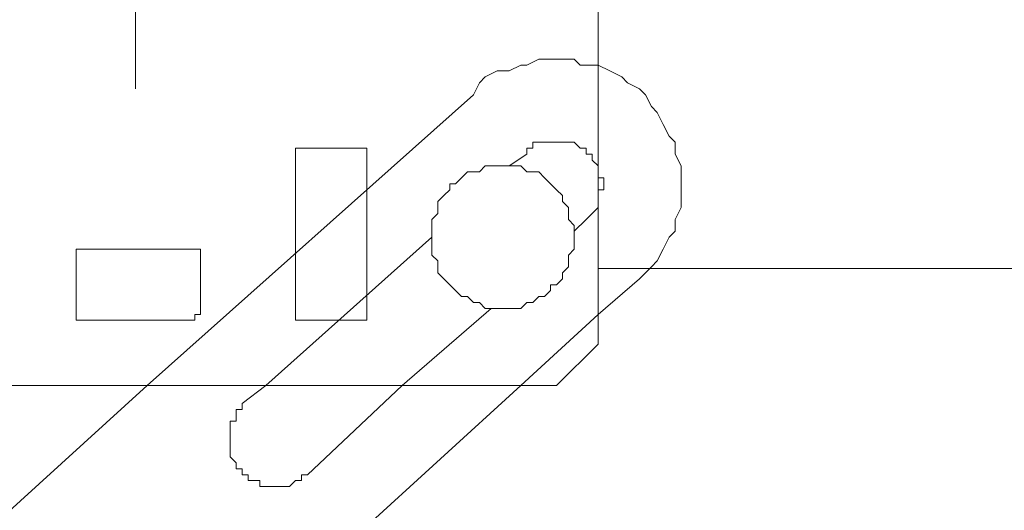
# Model space of a CAD drawing. Units: millimetres. Extents: x -1076 to 3739, y 8006 to 8302.
# Drawn here: x 3166 to 3177, y 8130 to 8135 of the extents above; entities that cross this region are included whole.
import ezdxf

# ---------------------------------------------------------------- set-up
doc = ezdxf.new("R2010")
doc.units = ezdxf.units.MM
doc.layers.add('Вспомогат. линии', color=130, linetype='Continuous', lineweight=13)

msp = doc.modelspace()

# ---------------------------------------------------------------- linework, layer by layer
at = {"layer": 'Вспомогат. линии', "color": 0, "lineweight": 20}
for p, q in [((3167.52619, 8155.65645), (3167.52619, 8134.31807)), ((3172.45043, 8143.5172), (3172.45043, 8132.72175)), ((3172.45043, 8137.15898), (3172.45043, 8131.60342)), ((3171.69286, 8134.57059), (3171.81912, 8134.63373)), ((3171.81912, 8134.63373), (3171.94538, 8134.63373)), ((3171.94538, 8134.63373), (3172.07164, 8134.63373)), ((3172.07164, 8134.63373), (3172.19791, 8134.63373)), ((3172.19791, 8134.63373), (3172.26104, 8134.57059)), ((3171.50346, 8134.50746), (3171.62972, 8134.57059)), ((3171.62972, 8134.57059), (3171.69286, 8134.57059)), ((3172.26104, 8134.57059), (3172.45043, 8134.57059)), ((3172.45043, 8134.57059), (3172.57669, 8134.50746)), ((3171.18781, 8134.3812), (3171.25094, 8134.44433)), ((3171.25094, 8134.44433), (3171.3772, 8134.50746)), ((3171.3772, 8134.50746), (3171.50346, 8134.50746)), ((3172.57669, 8134.50746), (3172.70296, 8134.44433)), ((3172.70296, 8134.44433), (3172.76609, 8134.3812)), ((3171.12467, 8134.25494), (3171.18781, 8134.3812)), ((3172.76609, 8134.3812), (3172.89235, 8134.31807)), ((3172.89235, 8134.31807), (3172.95548, 8134.25494)), ((3171.12467, 8134.25494), (3167.65245, 8131.1615)), ((3172.95548, 8134.25494), (3173.01861, 8134.12867)), ((3173.01861, 8134.12867), (3173.08174, 8134.06554)), ((3173.08174, 8134.06554), (3173.14488, 8133.93928)), ((3173.14488, 8133.93928), (3173.20801, 8133.81302)), ((3173.20801, 8133.81302), (3173.27114, 8133.74989)), ((3169.92518, 8133.68676), (3169.23073, 8133.68676)), ((3169.23073, 8133.62362), (3169.23073, 8133.68676)), ((3169.23073, 8133.68676), (3169.23073, 8133.68676)), ((3169.23073, 8133.68676), (3169.23073, 8133.68676)), ((3169.23073, 8133.68676), (3169.23073, 8133.68676)), ((3169.23073, 8133.68676), (3169.23073, 8133.68676)), ((3169.23073, 8133.68676), (3169.23073, 8133.68676)), ((3169.23073, 8133.68676), (3169.23073, 8133.68676)), ((3169.23073, 8133.68676), (3169.23073, 8133.68676)), ((3169.23073, 8133.68676), (3169.23073, 8133.68676)), ((3169.23073, 8133.68676), (3169.23073, 8133.68676)), ((3169.92518, 8133.68676), (3169.92518, 8133.68676)), ((3169.92518, 8133.68676), (3169.92518, 8133.68676)), ((3169.92518, 8133.68676), (3169.92518, 8133.68676)), ((3169.92518, 8133.68676), (3169.92518, 8133.68676)), ((3169.92518, 8133.68676), (3169.98831, 8133.68676)), ((3169.98831, 8133.68676), (3169.98831, 8133.68676)), ((3169.98831, 8133.68676), (3169.98831, 8133.68676)), ((3169.98831, 8133.68676), (3169.98831, 8133.68676)), ((3169.98831, 8133.68676), (3169.98831, 8133.68676)), ((3169.98831, 8133.68676), (3169.98831, 8133.62362)), ((3171.69286, 8133.62362), (3171.69286, 8133.68676)), ((3171.69286, 8133.68676), (3171.75599, 8133.68676)), ((3171.75599, 8133.68676), (3171.75599, 8133.74989)), ((3171.75599, 8133.74989), (3171.81912, 8133.74989)), ((3171.81912, 8133.74989), (3171.81912, 8133.74989)), ((3171.81912, 8133.74989), (3171.88225, 8133.74989)), ((3171.88225, 8133.74989), (3171.94538, 8133.74989)), ((3171.94538, 8133.74989), (3171.94538, 8133.74989)), ((3171.94538, 8133.74989), (3172.00851, 8133.74989)), ((3172.00851, 8133.74989), (3172.07164, 8133.74989)), ((3172.07164, 8133.74989), (3172.13478, 8133.74989)), ((3172.13478, 8133.74989), (3172.13478, 8133.74989)), ((3172.13478, 8133.74989), (3172.19791, 8133.74989)), ((3172.19791, 8133.74989), (3172.19791, 8133.74989)), ((3172.19791, 8133.74989), (3172.26104, 8133.68676)), ((3172.26104, 8133.68676), (3172.32417, 8133.68676)), ((3172.32417, 8133.68676), (3172.32417, 8133.62362)), ((3173.27114, 8133.74989), (3173.27114, 8133.62362)), ((3169.23073, 8133.62362), (3169.23073, 8132.55039)), ((3169.23073, 8133.62362), (3169.23073, 8133.62362)), ((3169.23073, 8133.62362), (3169.23073, 8133.62362)), ((3169.23073, 8133.62362), (3169.23073, 8133.62362)), ((3169.23073, 8133.62362), (3169.23073, 8133.62362)), ((3169.23073, 8133.62362), (3169.23073, 8133.62362)), ((3169.23073, 8133.62362), (3169.23073, 8133.62362)), ((3169.23073, 8133.62362), (3169.23073, 8133.62362)), ((3169.23073, 8133.62362), (3169.23073, 8133.62362)), ((3169.98831, 8133.24484), (3169.98831, 8133.62362)), ((3169.98831, 8133.62362), (3169.98831, 8133.62362)), ((3169.98831, 8133.62362), (3169.98831, 8133.62362)), ((3169.98831, 8133.62362), (3169.98831, 8133.62362)), ((3169.98831, 8133.62362), (3169.98831, 8133.62362)), ((3169.98831, 8133.62362), (3169.98831, 8133.62362)), ((3169.98831, 8133.62362), (3169.98831, 8133.62362)), ((3169.98831, 8133.62362), (3169.98831, 8133.62362)), ((3169.98831, 8133.62362), (3169.98831, 8133.62362)), ((3171.50346, 8133.49736), (3171.69286, 8133.62362)), ((3172.32417, 8133.62362), (3172.3873, 8133.62362)), ((3172.3873, 8133.62362), (3172.3873, 8133.56049)), ((3173.27114, 8133.62362), (3173.33427, 8133.49736)), ((3171.18781, 8133.43423), (3171.25094, 8133.49736)), ((3171.25094, 8133.49736), (3171.31407, 8133.49736)), ((3171.31407, 8133.49736), (3171.3772, 8133.49736)), ((3171.3772, 8133.49736), (3171.44033, 8133.49736)), ((3171.44033, 8133.49736), (3171.50346, 8133.49736)), ((3171.50346, 8133.49736), (3171.56659, 8133.49736)), ((3171.56659, 8133.49736), (3171.62972, 8133.49736)), ((3171.62972, 8133.49736), (3171.69286, 8133.43423)), ((3172.3873, 8133.56049), (3172.3873, 8133.56049)), ((3172.3873, 8133.56049), (3172.45043, 8133.49736)), ((3172.45043, 8133.49736), (3172.45043, 8133.49736)), ((3172.45043, 8133.49736), (3172.45043, 8133.43423)), ((3173.33427, 8133.49736), (3173.33427, 8133.3711)), ((3170.99841, 8133.3711), (3171.06154, 8133.43423)), ((3171.06154, 8133.43423), (3171.12467, 8133.43423)), ((3171.12467, 8133.43423), (3171.18781, 8133.43423)), ((3171.69286, 8133.43423), (3171.75599, 8133.43423)), ((3171.75599, 8133.43423), (3171.81912, 8133.43423)), ((3171.81912, 8133.43423), (3171.88225, 8133.3711)), ((3172.45043, 8133.43423), (3172.45043, 8133.3711)), ((3170.87215, 8133.24484), (3170.87215, 8133.30797)), ((3170.87215, 8133.30797), (3170.93528, 8133.30797)), ((3170.93528, 8133.30797), (3170.99841, 8133.3711)), ((3171.88225, 8133.3711), (3171.94538, 8133.30797)), ((3171.94538, 8133.30797), (3171.94538, 8133.30797)), ((3171.94538, 8133.30797), (3172.00851, 8133.24484)), ((3172.45043, 8133.3711), (3172.51356, 8133.3711)), ((3172.51356, 8133.3711), (3172.51356, 8133.30797)), ((3172.51356, 8133.30797), (3172.51356, 8133.24484)), ((3173.33427, 8133.3711), (3173.33427, 8133.24484)), ((3169.98831, 8131.91908), (3169.98831, 8133.24484)), ((3170.74589, 8133.11857), (3170.80902, 8133.1817)), ((3170.80902, 8133.1817), (3170.87215, 8133.24484)), ((3172.00851, 8133.24484), (3172.07164, 8133.1817)), ((3172.07164, 8133.1817), (3172.07164, 8133.11857)), ((3172.51356, 8133.24484), (3172.45043, 8133.24484)), ((3172.45043, 8133.24484), (3172.45043, 8133.1817)), ((3172.45043, 8133.1817), (3172.45043, 8133.11857)), ((3173.33427, 8133.24484), (3173.33427, 8133.1817)), ((3173.33427, 8133.1817), (3173.33427, 8133.05544)), ((3170.74589, 8133.05544), (3170.74589, 8133.11857)), ((3172.07164, 8133.11857), (3172.13478, 8133.05544)), ((3172.45043, 8133.11857), (3172.45043, 8133.11857)), ((3172.45043, 8133.11857), (3172.45043, 8133.05544)), ((3170.68275, 8132.92918), (3170.74589, 8132.99231)), ((3170.74589, 8132.99231), (3170.74589, 8133.05544)), ((3172.13478, 8133.05544), (3172.13478, 8132.99231)), ((3172.13478, 8132.99231), (3172.13478, 8132.92918)), ((3172.3873, 8132.99231), (3172.32417, 8132.92918)), ((3172.45043, 8133.05544), (3172.3873, 8132.99231)), ((3172.3873, 8132.99231), (3172.3873, 8132.99231)), ((3173.33427, 8133.05544), (3173.27114, 8132.92918)), ((3170.68275, 8132.86605), (3170.68275, 8132.92918)), ((3170.68275, 8132.80292), (3170.68275, 8132.86605)), ((3172.13478, 8132.92918), (3172.19791, 8132.86605)), ((3172.32417, 8132.92918), (3172.19791, 8132.80292)), ((3172.19791, 8132.86605), (3172.19791, 8132.80292)), ((3172.32417, 8132.92918), (3172.32417, 8132.92918)), ((3173.27114, 8132.92918), (3173.27114, 8132.80292)), ((3170.68275, 8132.73979), (3170.68275, 8132.80292)), ((3172.19791, 8132.80292), (3172.19791, 8132.73979)), ((3173.27114, 8132.80292), (3173.20801, 8132.73979)), ((3168.91508, 8131.1615), (3170.68275, 8132.73979)), ((3170.68275, 8132.67665), (3170.68275, 8132.73979)), ((3170.68275, 8132.61352), (3170.68275, 8132.67665)), ((3172.19791, 8132.73979), (3172.19791, 8132.67665)), ((3172.19791, 8132.67665), (3172.19791, 8132.61352)), ((3173.20801, 8132.73979), (3173.14488, 8132.61352)), ((3166.89488, 8131.91908), (3166.89488, 8132.61352)), ((3166.89488, 8132.61352), (3166.89488, 8132.61352)), ((3166.89488, 8132.61352), (3166.89488, 8132.61352)), ((3166.89488, 8132.61352), (3166.89488, 8132.61352)), ((3166.89488, 8132.61352), (3166.89488, 8132.61352)), ((3166.89488, 8132.61352), (3166.89488, 8132.61352)), ((3166.89488, 8132.61352), (3166.89488, 8132.61352)), ((3166.89488, 8132.61352), (3166.89488, 8132.61352)), ((3166.89488, 8132.61352), (3166.89488, 8132.61352)), ((3166.89488, 8132.61352), (3166.89488, 8132.61352)), ((3166.89488, 8132.61352), (3166.89488, 8132.61352)), ((3166.89488, 8132.61352), (3166.89488, 8132.61352)), ((3166.89488, 8132.61352), (3166.89488, 8132.61352)), ((3166.89488, 8132.61352), (3166.89488, 8132.61352)), ((3166.89488, 8132.61352), (3166.89488, 8132.61352)), ((3166.89488, 8132.61352), (3166.89488, 8132.61352)), ((3166.89488, 8132.61352), (3166.89488, 8132.61352)), ((3166.89488, 8132.61352), (3166.95801, 8132.61352)), ((3166.95801, 8132.61352), (3168.1575, 8132.61352)), ((3166.95801, 8132.61352), (3166.95801, 8132.61352)), ((3168.1575, 8132.61352), (3168.1575, 8132.61352)), ((3168.1575, 8132.61352), (3168.1575, 8132.61352)), ((3168.1575, 8132.61352), (3168.1575, 8132.61352)), ((3168.1575, 8132.61352), (3168.1575, 8132.61352)), ((3168.1575, 8132.61352), (3168.1575, 8132.61352)), ((3168.1575, 8132.61352), (3168.1575, 8132.61352)), ((3168.1575, 8132.61352), (3168.1575, 8132.61352)), ((3168.1575, 8132.61352), (3168.1575, 8132.61352)), ((3168.1575, 8132.61352), (3168.1575, 8132.61352)), ((3168.1575, 8132.61352), (3168.1575, 8132.61352)), ((3168.1575, 8132.61352), (3168.1575, 8132.61352)), ((3168.1575, 8132.61352), (3168.1575, 8132.61352)), ((3168.1575, 8132.61352), (3168.1575, 8132.61352)), ((3168.1575, 8132.61352), (3168.22063, 8132.61352)), ((3168.22063, 8132.61352), (3168.22063, 8131.91908)), ((3168.22063, 8132.61352), (3168.22063, 8132.61352)), ((3168.22063, 8132.61352), (3168.22063, 8132.61352)), ((3168.22063, 8132.61352), (3168.22063, 8132.61352)), ((3168.22063, 8132.61352), (3168.22063, 8132.61352)), ((3169.23073, 8132.55039), (3169.23073, 8131.91908)), ((3170.68275, 8132.55039), (3170.68275, 8132.61352)), ((3170.74589, 8132.48726), (3170.68275, 8132.55039)), ((3172.19791, 8132.61352), (3172.13478, 8132.55039)), ((3172.13478, 8132.55039), (3172.13478, 8132.48726)), ((3173.14488, 8132.61352), (3173.08174, 8132.48726)), ((3170.74589, 8132.42413), (3170.74589, 8132.48726)), ((3172.13478, 8132.48726), (3172.13478, 8132.42413)), ((3173.08174, 8132.48726), (3173.01861, 8132.42413)), ((3170.74589, 8132.361), (3170.74589, 8132.42413)), ((3170.80902, 8132.29787), (3170.74589, 8132.361)), ((3172.13478, 8132.42413), (3172.07164, 8132.361)), ((3172.07164, 8132.361), (3172.07164, 8132.29787)), ((3176.6171, 8132.40609), (3172.45043, 8132.40609)), ((3173.01861, 8132.42413), (3172.89235, 8132.29787)), ((3193.72568, 8132.40609), (3176.6171, 8132.40609)), ((3170.87215, 8132.23474), (3170.80902, 8132.29787)), ((3170.93528, 8132.1716), (3170.87215, 8132.23474)), ((3170.87215, 8132.23474), (3170.87215, 8132.23474)), ((3172.00851, 8132.23474), (3171.94538, 8132.23474)), ((3171.94538, 8132.23474), (3171.94538, 8132.1716)), ((3172.07164, 8132.29787), (3172.00851, 8132.23474)), ((3172.45043, 8131.91908), (3172.89235, 8132.29787)), ((3170.99841, 8132.10847), (3170.93528, 8132.1716)), ((3171.94538, 8132.1716), (3171.88225, 8132.10847)), ((3171.06154, 8132.10847), (3170.99841, 8132.10847)), ((3171.12467, 8132.04534), (3171.06154, 8132.10847)), ((3171.18781, 8132.04534), (3171.12467, 8132.04534)), ((3171.25094, 8131.98221), (3171.18781, 8132.04534)), ((3171.69286, 8132.04534), (3171.62972, 8131.98221)), ((3171.75599, 8132.04534), (3171.69286, 8132.04534)), ((3171.81912, 8132.10847), (3171.75599, 8132.04534)), ((3171.88225, 8132.10847), (3171.81912, 8132.10847)), ((3166.89488, 8131.85595), (3166.89488, 8131.91908)), ((3166.89488, 8131.91908), (3166.89488, 8131.91908)), ((3166.89488, 8131.91908), (3166.89488, 8131.91908)), ((3166.89488, 8131.91908), (3166.89488, 8131.91908)), ((3166.89488, 8131.91908), (3166.89488, 8131.91908)), ((3166.89488, 8131.91908), (3166.89488, 8131.91908)), ((3166.89488, 8131.91908), (3166.89488, 8131.91908)), ((3166.89488, 8131.91908), (3166.89488, 8131.91908)), ((3166.89488, 8131.91908), (3166.89488, 8131.91908)), ((3166.89488, 8131.91908), (3166.89488, 8131.91908)), ((3166.89488, 8131.91908), (3166.89488, 8131.91908)), ((3168.22063, 8131.91908), (3168.1575, 8131.91908)), ((3168.1575, 8131.91908), (3168.1575, 8131.91908)), ((3168.1575, 8131.91908), (3168.1575, 8131.91908)), ((3168.1575, 8131.91908), (3168.1575, 8131.91908)), ((3168.1575, 8131.91908), (3168.1575, 8131.91908)), ((3168.1575, 8131.91908), (3168.1575, 8131.91908)), ((3168.1575, 8131.91908), (3168.1575, 8131.85595)), ((3168.22063, 8131.91908), (3168.22063, 8131.91908)), ((3168.22063, 8131.91908), (3168.22063, 8131.91908)), ((3168.22063, 8131.91908), (3168.22063, 8131.91908)), ((3168.22063, 8131.91908), (3168.22063, 8131.91908)), ((3169.23073, 8131.85595), (3169.23073, 8131.91908)), ((3169.23073, 8131.91908), (3169.23073, 8131.91908)), ((3169.23073, 8131.91908), (3169.23073, 8131.91908)), ((3169.23073, 8131.91908), (3169.23073, 8131.91908)), ((3169.23073, 8131.91908), (3169.23073, 8131.91908)), ((3169.23073, 8131.91908), (3169.23073, 8131.91908)), ((3169.23073, 8131.91908), (3169.23073, 8131.91908)), ((3169.23073, 8131.91908), (3169.23073, 8131.91908)), ((3169.23073, 8131.91908), (3169.23073, 8131.91908)), ((3169.23073, 8131.91908), (3169.23073, 8131.91908)), ((3169.23073, 8131.91908), (3169.23073, 8131.91908)), ((3169.98831, 8131.91908), (3169.98831, 8131.91908)), ((3169.98831, 8131.91908), (3169.98831, 8131.91908)), ((3169.98831, 8131.91908), (3169.98831, 8131.91908)), ((3169.98831, 8131.91908), (3169.98831, 8131.91908)), ((3169.98831, 8131.91908), (3169.98831, 8131.91908)), ((3169.98831, 8131.91908), (3169.98831, 8131.91908)), ((3169.98831, 8131.91908), (3169.98831, 8131.91908)), ((3169.98831, 8131.91908), (3169.98831, 8131.91908)), ((3169.98831, 8131.91908), (3169.98831, 8131.91908)), ((3169.98831, 8131.91908), (3169.98831, 8131.91908)), ((3169.98831, 8131.91908), (3169.98831, 8131.85595)), ((3171.31407, 8131.98221), (3170.3671, 8131.1615)), ((3171.31407, 8131.98221), (3171.25094, 8131.98221)), ((3171.3772, 8131.98221), (3171.31407, 8131.98221)), ((3171.44033, 8131.98221), (3171.3772, 8131.98221)), ((3171.50346, 8131.98221), (3171.44033, 8131.98221)), ((3171.56659, 8131.98221), (3171.50346, 8131.98221)), ((3171.62972, 8131.98221), (3171.56659, 8131.98221)), ((3171.62972, 8131.1615), (3172.45043, 8131.91908)), ((3166.95801, 8131.85595), (3166.89488, 8131.85595)), ((3166.89488, 8131.85595), (3166.89488, 8131.85595)), ((3166.89488, 8131.85595), (3166.89488, 8131.85595)), ((3166.89488, 8131.85595), (3166.89488, 8131.85595)), ((3166.89488, 8131.85595), (3166.89488, 8131.85595)), ((3166.89488, 8131.85595), (3166.89488, 8131.85595)), ((3168.1575, 8131.85595), (3166.95801, 8131.85595)), ((3166.95801, 8131.85595), (3166.95801, 8131.85595)), ((3168.1575, 8131.85595), (3168.1575, 8131.85595)), ((3168.1575, 8131.85595), (3168.1575, 8131.85595)), ((3168.1575, 8131.85595), (3168.1575, 8131.85595)), ((3168.1575, 8131.85595), (3168.1575, 8131.85595)), ((3168.1575, 8131.85595), (3168.1575, 8131.85595)), ((3168.1575, 8131.85595), (3168.1575, 8131.85595)), ((3168.1575, 8131.85595), (3168.1575, 8131.85595)), ((3169.23073, 8131.85595), (3169.92518, 8131.85595)), ((3169.23073, 8131.85595), (3169.23073, 8131.85595)), ((3169.23073, 8131.85595), (3169.23073, 8131.85595)), ((3169.23073, 8131.85595), (3169.23073, 8131.85595)), ((3169.23073, 8131.85595), (3169.23073, 8131.85595)), ((3169.23073, 8131.85595), (3169.23073, 8131.85595)), ((3169.23073, 8131.85595), (3169.23073, 8131.85595)), ((3169.23073, 8131.85595), (3169.23073, 8131.85595)), ((3169.98831, 8131.85595), (3169.92518, 8131.85595)), ((3169.92518, 8131.85595), (3169.92518, 8131.85595)), ((3169.92518, 8131.85595), (3169.92518, 8131.85595)), ((3169.92518, 8131.85595), (3169.92518, 8131.85595)), ((3169.92518, 8131.85595), (3169.92518, 8131.85595)), ((3169.98831, 8131.85595), (3169.98831, 8131.85595)), ((3169.98831, 8131.85595), (3169.98831, 8131.85595)), ((3172.45043, 8131.60342), (3172.00851, 8131.1615)), ((3167.65245, 8131.1615), (3159.38225, 8123.64888)), ((3161.21306, 8121.69181), (3171.62972, 8131.1615)), ((3163.04387, 8131.1615), (3172.00851, 8131.1615)), ((3168.66255, 8130.97211), (3168.91508, 8131.1615)), ((3170.3671, 8131.1615), (3169.357, 8130.21453)), ((3168.66255, 8130.90898), (3168.66255, 8130.97211)), ((3168.59942, 8130.84585), (3168.59942, 8130.90898)), ((3168.59942, 8130.90898), (3168.66255, 8130.90898)), ((3168.53629, 8130.71958), (3168.53629, 8130.78272)), ((3168.53629, 8130.78272), (3168.59942, 8130.78272)), ((3168.59942, 8130.78272), (3168.59942, 8130.84585)), ((3168.53629, 8130.65645), (3168.53629, 8130.71958)), ((3168.53629, 8130.71958), (3168.53629, 8130.71958)), ((3168.53629, 8130.59332), (3168.53629, 8130.65645)), ((3168.53629, 8130.53019), (3168.53629, 8130.59332)), ((3168.53629, 8130.59332), (3168.53629, 8130.59332)), ((3168.53629, 8130.46706), (3168.53629, 8130.53019)), ((3168.53629, 8130.40393), (3168.53629, 8130.46706)), ((3168.53629, 8130.46706), (3168.53629, 8130.46706)), ((3168.59942, 8130.3408), (3168.53629, 8130.40393)), ((3168.59942, 8130.27766), (3168.59942, 8130.3408)), ((3168.59942, 8130.3408), (3168.59942, 8130.3408)), ((3168.66255, 8130.27766), (3168.59942, 8130.27766)), ((3168.66255, 8130.21453), (3168.66255, 8130.27766)), ((3168.72568, 8130.21453), (3168.66255, 8130.21453)), ((3168.72568, 8130.1514), (3168.72568, 8130.21453)), ((3168.78882, 8130.1514), (3168.72568, 8130.1514)), ((3168.85195, 8130.1514), (3168.78882, 8130.1514)), ((3168.85195, 8130.08827), (3168.85195, 8130.1514)), ((3169.23073, 8130.1514), (3169.1676, 8130.08827)), ((3169.29387, 8130.1514), (3169.23073, 8130.1514)), ((3169.23073, 8130.1514), (3169.23073, 8130.1514)), ((3169.357, 8130.21453), (3169.29387, 8130.21453)), ((3169.29387, 8130.21453), (3169.29387, 8130.1514)), ((3168.91508, 8130.08827), (3168.85195, 8130.08827)), ((3168.97821, 8130.08827), (3168.91508, 8130.08827)), ((3169.04134, 8130.08827), (3168.97821, 8130.08827)), ((3168.97821, 8130.08827), (3168.97821, 8130.08827)), ((3169.10447, 8130.08827), (3169.04134, 8130.08827)), ((3169.1676, 8130.08827), (3169.10447, 8130.08827)), ((3169.10447, 8130.08827), (3169.10447, 8130.08827))]:
    msp.add_line(p, q, dxfattribs=at)

doc.saveas('drawing.dxf')
